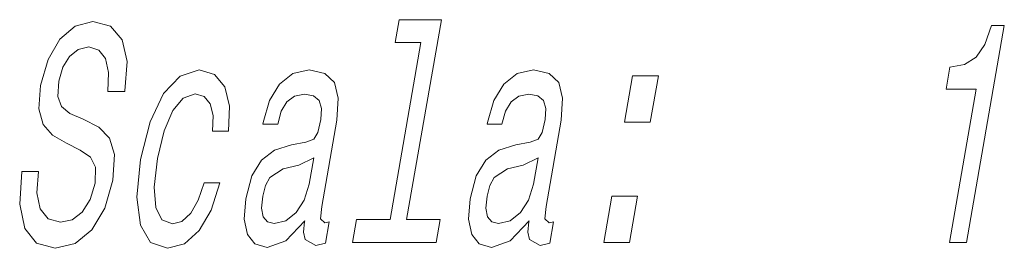
# Model space of a CAD drawing. Extents: x 0 to 420, y 0 to 297.
# Drawn here: x 72 to 90, y 187 to 191 of the extents above; entities that cross this region are included whole.
import ezdxf

# ---------------------------------------------------------------- set-up
doc = ezdxf.new("R2010")
doc.units = 0

msp = doc.modelspace()

# ---------------------------------------------------------------- linework, layer by layer
at = {"color": 7, "lineweight": 13}
for points in [[(79.430222, 190.587387), (78.859734, 187.302078), (78.233795, 187.302078), (78.159737, 186.875565), (79.712471, 186.875565), (79.786537, 187.302078), (79.164055, 187.302078), (79.808609, 191.013885), (79.027054, 191.013885), (78.952988, 190.587387)], [(72.333595, 188.19545), (72.018898, 188.19545), (71.981972, 187.584503), (72.07682, 187.134933), (72.296059, 186.864044), (72.638702, 186.766052), (73.01091, 186.858276), (73.321228, 187.111877), (73.559738, 187.509567), (73.713066, 188.034073), (73.743263, 188.506683), (73.651062, 188.812164), (73.450935, 189.013885), (73.162262, 189.163742), (72.911537, 189.273254), (72.757187, 189.400055), (72.688927, 189.584503), (72.707848, 189.872681), (72.784004, 190.13205), (72.907951, 190.328018), (73.069298, 190.460571), (73.267509, 190.506683), (73.451157, 190.449051), (73.576294, 190.293427), (73.631546, 190.034073), (73.618912, 189.68248), (73.933609, 189.68248), (73.935608, 189.694016), (73.974358, 190.235794), (73.881882, 190.639252), (73.670013, 190.892853), (73.339203, 190.979309), (73.012947, 190.892853), (72.728836, 190.650787), (72.508163, 190.276138), (72.368759, 189.791992), (72.338654, 189.359711), (72.419022, 189.065765), (72.592484, 188.869797), (72.850037, 188.71994), (73.107132, 188.587387), (73.296066, 188.460571), (73.391991, 188.276138), (73.384903, 187.976425), (73.290359, 187.670959), (73.14312, 187.440399), (72.955566, 187.29631), (72.736603, 187.250198), (72.512459, 187.313599), (72.364655, 187.498047), (72.302582, 187.79776)], [(89.243309, 186.875565), (89.558006, 186.875565), (90.257599, 190.904388), (90.022446, 190.904388), (89.899139, 190.552795), (89.733612, 190.316483), (89.519394, 190.178162), (89.248558, 190.13205), (89.177498, 189.722824), (89.737732, 189.722824)], [(75.558807, 188.944733), (75.859673, 188.944733), (75.877495, 189.405823), (75.791847, 189.768936), (75.599182, 189.993713), (75.313324, 190.08017), (74.961319, 189.964905), (74.652824, 189.642136), (74.402672, 189.117645), (74.225235, 188.414474), (74.156006, 187.717056), (74.221542, 187.198334), (74.411034, 186.875565), (74.727463, 186.766052), (75.039879, 186.852509), (75.313614, 187.094589), (75.53875, 187.474991), (75.695992, 187.982193), (75.405502, 187.982193), (75.297577, 187.659424), (75.158714, 187.417358), (74.994362, 187.267502), (74.816902, 187.22139), (74.618965, 187.29631), (74.506836, 187.526855), (74.478523, 187.901505), (74.539474, 188.431763), (74.660675, 188.950485), (74.822563, 189.325134), (75.018219, 189.555679), (75.236259, 189.636368), (75.407082, 189.584503), (75.518929, 189.451935), (75.570816, 189.23291)], [(77.271866, 187.279022), (77.268867, 187.261734), (77.252129, 187.065765), (77.279984, 186.927444), (77.478836, 186.817932), (77.656296, 186.864044), (77.72435, 187.255966), (77.648727, 187.238678), (77.564903, 187.313599), (77.587646, 187.544159), (77.865891, 189.146454), (77.895447, 189.555679), (77.824455, 189.843857), (77.643532, 190.016769), (77.357132, 190.08017), (77.054634, 190.011017), (76.80619, 189.815048), (76.618279, 189.509567), (76.503258, 189.10611), (76.497253, 189.071533), (76.770454, 189.071533), (76.8367, 189.313599), (76.942802, 189.486511), (77.085312, 189.590256), (77.268692, 189.630615), (77.433136, 189.601791), (77.539162, 189.515335), (77.585762, 189.365479), (77.573944, 189.15799), (77.518074, 188.915909), (77.441719, 188.794876), (77.293388, 188.737244), (77.026009, 188.691132), (76.710587, 188.587387), (76.467613, 188.402939), (76.293076, 188.114761), (76.180969, 187.688248), (76.149498, 187.307846), (76.207657, 187.025421), (76.349541, 186.846741), (76.577148, 186.78334), (76.919785, 186.904388)], [(81.435555, 187.279022), (81.432556, 187.261734), (81.415817, 187.065765), (81.443672, 186.927444), (81.642517, 186.817932), (81.819977, 186.864044), (81.888039, 187.255966), (81.812416, 187.238678), (81.728592, 187.313599), (81.751335, 187.544159), (82.029572, 189.146454), (82.059135, 189.555679), (81.988144, 189.843857), (81.80722, 190.016769), (81.520821, 190.08017), (81.218323, 190.011017), (80.969879, 189.815048), (80.781967, 189.509567), (80.666946, 189.10611), (80.660942, 189.071533), (80.934143, 189.071533), (81.000389, 189.313599), (81.106491, 189.486511), (81.249001, 189.590256), (81.432381, 189.630615), (81.596825, 189.601791), (81.70285, 189.515335), (81.749451, 189.365479), (81.737625, 189.15799), (81.681763, 188.915909), (81.605408, 188.794876), (81.457077, 188.737244), (81.189697, 188.691132), (80.874283, 188.587387), (80.631302, 188.402939), (80.456764, 188.114761), (80.344658, 187.688248), (80.313187, 187.307846), (80.371346, 187.025421), (80.513229, 186.846741), (80.740837, 186.78334), (81.083473, 186.904388)], [(83.20974, 189.111877), (83.686974, 189.111877), (83.836098, 189.970673), (83.358864, 189.970673)], [(77.355385, 187.959137), (77.261841, 187.659424), (77.111145, 187.428879), (76.919128, 187.279022), (76.706085, 187.227142), (76.579681, 187.255966), (76.502319, 187.34819), (76.471558, 187.509567), (76.493301, 187.73436), (76.54216, 187.936081), (76.622513, 188.08017), (76.871864, 188.241562), (77.163994, 188.31073), (77.44046, 188.449051)], [(81.519073, 187.959137), (81.425537, 187.659424), (81.274834, 187.428879), (81.082817, 187.279022), (80.869781, 187.227142), (80.74337, 187.255966), (80.666016, 187.34819), (80.635246, 187.509567), (80.65699, 187.73436), (80.705849, 187.936081), (80.786201, 188.08017), (81.035553, 188.241562), (81.327682, 188.31073), (81.604149, 188.449051)], [(82.821404, 186.875565), (83.298637, 186.875565), (83.447769, 187.73436), (82.970535, 187.73436)]]:
    msp.add_lwpolyline(points, close=True, dxfattribs=at)

doc.saveas('drawing.dxf')
